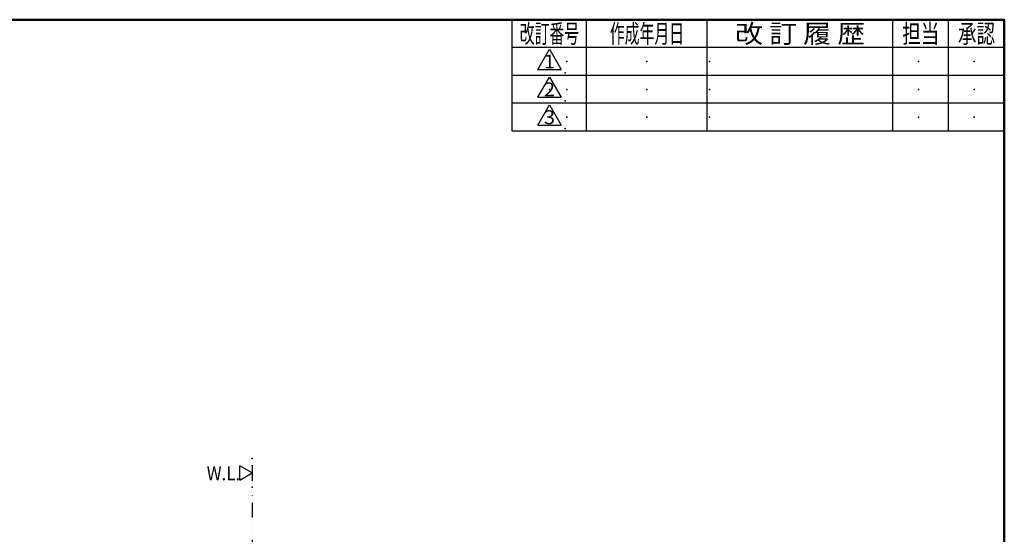
# Model space of a CAD drawing. Units: millimetres. Extents: x -2150 to 4808, y -1722 to 1535.
# Drawn here: x -120 to 2001, y 277 to 1385 of the extents above; entities that cross this region are included whole.
import ezdxf
from ezdxf.enums import TextEntityAlignment as Align

# ---------------------------------------------------------------- set-up
doc = ezdxf.new("R2010")
doc.units = ezdxf.units.MM
doc.header["$LTSCALE"] = 2.5
doc.header["$PDSIZE"] = 1
doc.linetypes.add('DIVIDE', pattern=[31.75, 12.7, -6.35, 0, -6.35, 0, -6.35])
doc.layers.add('Layer0240', color=7, linetype='Continuous')
doc.layers.add('ZUWAKU', color=7, linetype='Continuous')
doc.styles.add('dcStyle0', font='txt.shx', dxfattribs={"width": 0.8, "bigfont": 'bigfont'})

# ---------------------------------------------------------------- blocks, each defined once
blk = doc.blocks.new('DC_GROUP_SS-5377-0_3')
at = {"layer": 'ZUWAKU', "color": 9, "linetype": 'Continuous', "lineweight": 25}
for p, q in [((996, 1158.1), (1021, 1201.4)), ((1021, 1201.4), (1046, 1158.1)), ((996, 1158.1), (1046, 1158.1))]:
    blk.add_line(p, q, dxfattribs=at)
at = {"layer": 'ZUWAKU', "color": 4, "style": 'dcStyle0', "width": 0.988235}
blk.add_text('3', height=30, dxfattribs=at).set_placement((1009, 1160), (1033, 1160), align=Align.FIT)
blk = doc.blocks.new('DC_GROUP_SS-5377-0_2')
at = {"layer": 'ZUWAKU', "color": 7, "linetype": 'Continuous'}
for p in [(1058.4, 1175), (1055.1, 1150.4)]:
    blk.add_point(p, dxfattribs=at)
at = {"layer": 'ZUWAKU', "linetype": 'Continuous'}
blk.add_blockref('DC_GROUP_SS-5377-0_3', (0, 0), dxfattribs=at)
blk = doc.blocks.new('DC_GROUP_SS-5377-0_5')
at = {"layer": 'ZUWAKU', "color": 9, "linetype": 'Continuous', "lineweight": 25}
for p, q in [((996, 1278.1), (1021, 1321.4)), ((1021, 1321.4), (1046, 1278.1)), ((996, 1278.1), (1046, 1278.1))]:
    blk.add_line(p, q, dxfattribs=at)
at = {"layer": 'ZUWAKU', "color": 4, "style": 'dcStyle0', "width": 1.527273}
blk.add_text('1', height=30, dxfattribs=at).set_placement((1009, 1280), (1033, 1280), align=Align.FIT)
blk = doc.blocks.new('DC_GROUP_SS-5377-0_4')
at = {"layer": 'ZUWAKU', "color": 7, "linetype": 'Continuous'}
for p in [(1058.4, 1295), (1055.1, 1270.4)]:
    blk.add_point(p, dxfattribs=at)
at = {"layer": 'ZUWAKU', "linetype": 'Continuous'}
blk.add_blockref('DC_GROUP_SS-5377-0_5', (0, 0), dxfattribs=at)
blk = doc.blocks.new('DC_GROUP_SS-5377-0_7')
at = {"layer": 'ZUWAKU', "color": 9, "linetype": 'Continuous', "lineweight": 25}
for p, q in [((996, 1218.1), (1021, 1261.4)), ((1021, 1261.4), (1046, 1218.1)), ((996, 1218.1), (1046, 1218.1))]:
    blk.add_line(p, q, dxfattribs=at)
at = {"layer": 'ZUWAKU', "color": 4, "style": 'dcStyle0', "width": 0.988235}
blk.add_text('2', height=30, dxfattribs=at).set_placement((1009, 1220), (1033, 1220), align=Align.FIT)
blk = doc.blocks.new('DC_GROUP_SS-5377-0_6')
at = {"layer": 'ZUWAKU', "color": 7, "linetype": 'Continuous'}
for p in [(1058.4, 1235), (1055.1, 1210.4)]:
    blk.add_point(p, dxfattribs=at)
at = {"layer": 'ZUWAKU', "linetype": 'Continuous'}
blk.add_blockref('DC_GROUP_SS-5377-0_7', (0, 0), dxfattribs=at)
blk = doc.blocks.new('DC_GROUP_SS-5377-0_10')
at = {"layer": 'Layer0240', "color": 9, "linetype": 'Continuous', "lineweight": 25}
for p, q in [((380.5, 409), (353.8, 424.4)), ((353.8, 393.6), (353.8, 424.4)), ((353.8, 393.6), (380.5, 409))]:
    blk.add_line(p, q, dxfattribs=at)
at = {"layer": 'Layer0240', "color": 30, "linetype": 'Continuous'}
for p in [(380.5, 439.8), (380.5, 424.4), (380.5, 393.6), (380.5, 378.2)]:
    blk.add_point(p, dxfattribs=at)
at = {"layer": 'Layer0240', "color": 4, "style": 'dcStyle0', "width": 0.884211}
blk.add_text('W.L.', height=30, dxfattribs=at).set_placement((282.6, 393.1), (354.6, 393.1), align=Align.FIT)

msp = doc.modelspace()

# ---------------------------------------------------------------- linework, layer by layer
at = {"color": 6, "linetype": 'DIVIDE', "lineweight": 25}
msp.add_line((380.5, 424.4), (380.5, -772.5), dxfattribs=at)
at = {"layer": 'ZUWAKU', "color": 8, "linetype": 'Continuous', "lineweight": 50}
for p, q in [((2001, 1385), (-1896.6, 1385)), ((2001, -1385), (2001, 1385))]:
    msp.add_line(p, q, dxfattribs=at)
at = {"layer": 'ZUWAKU', "color": 56, "linetype": 'Continuous', "lineweight": 25}
for p, q in [((941, 1145), (941, 1385)), ((1101, 1145), (1101, 1385)), ((1361, 1145), (1361, 1385)), ((1761, 1145), (1761, 1385)), ((1881, 1145), (1881, 1385)), ((2001, 1325), (941, 1325)), ((2001, 1265), (941, 1265)), ((2001, 1205), (941, 1205)), ((2001, 1145), (941, 1145))]:
    msp.add_line(p, q, dxfattribs=at)
at = {"layer": 'ZUWAKU', "color": 7, "linetype": 'Continuous'}
for p in [(941, 1385), (2001, 1385), (1021, 1295), (1231, 1295), (1366, 1295), (1021, 1235), (1231, 1235), (1366, 1235), (1021, 1175), (1231, 1175), (1366, 1175)]:
    msp.add_point(p, dxfattribs=at)
at = {"layer": 'ZUWAKU', "color": 9, "linetype": 'Continuous'}
for p in [(2001, 1385), (1816, 1295), (1936, 1295), (1816, 1235), (1936, 1235), (1816, 1175), (1936, 1175)]:
    msp.add_point(p, dxfattribs=at)

# ---------------------------------------------------------------- block references
at = {"layer": 'Layer0240', "linetype": 'Continuous'}
msp.add_blockref('DC_GROUP_SS-5377-0_10', (0, 0), dxfattribs=at)
at = {"layer": 'ZUWAKU', "linetype": 'Continuous'}
for name in ['DC_GROUP_SS-5377-0_4', 'DC_GROUP_SS-5377-0_6', 'DC_GROUP_SS-5377-0_2']:
    msp.add_blockref(name, (0, 0), dxfattribs=at)

# ---------------------------------------------------------------- texts
at = {"layer": 'ZUWAKU', "color": 30, "style": 'dcStyle0'}
for s, width, p, p2 in [('改訂番号', 0.973913, (957, 1335), (1085, 1335)), ('作成年月日', 0.965517, (1151, 1335), (1311, 1335)), ('改 訂 履 歴', 1.113636, (1421, 1335), (1701, 1335)), ('担当', 1.272727, (1781, 1335), (1861, 1335)), ('承認', 1.272727, (1901, 1335), (1981, 1335))]:
    msp.add_text(s, height=40, dxfattribs=dict(at, width=width)).set_placement(p, p2, align=Align.FIT)

doc.saveas('drawing.dxf')
